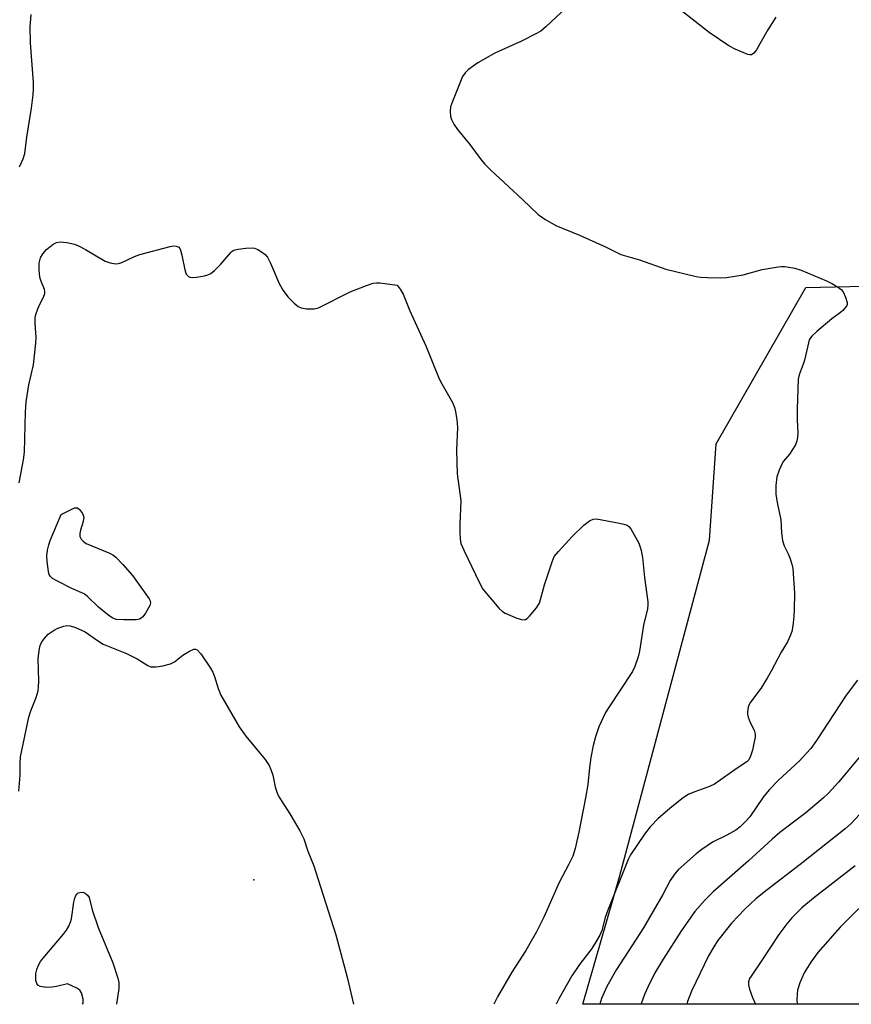
# Model space of a CAD drawing. Units: inches. Extents: x 1243764 to 1249764, y 505455 to 509456.
# Drawn here: x 1246444 to 1246657, y 505456 to 505707 of the extents above; entities that cross this region are included whole.
import ezdxf

# ---------------------------------------------------------------- set-up
doc = ezdxf.new("R2010")
doc.units = ezdxf.units.IN
doc.header["$MEASUREMENT"] = 0
for name, color, linetype in [('ELEV-Spot Elevation', 7, 'Continuous'), ('NTRL-Trees', 3, 'Continuous'), ('Undefined', 1, 'Continuous')]:
    doc.layers.add(name, color=color, linetype=linetype)

msp = doc.modelspace()

# ---------------------------------------------------------------- linework, layer by layer
at = {"layer": 'ELEV-Spot Elevation'}
msp.add_point((1246504.28, 505487.39, 364.3), dxfattribs=at)
at = {"layer": 'NTRL-Trees'}
msp.add_lwpolyline([(1246707.36, 505468.95), (1246699.69, 505455.52), (1246588.44, 505455.53), (1246597.84, 505488.15), (1246620.87, 505574.24), (1246622.54, 505598.86), (1246645.53, 505638.88), (1246683, 505639.73), (1246714.51, 505629.51), (1246743.46, 505591.19), (1246742.61, 505552.02), (1246732.39, 505504.33)], close=True, dxfattribs=at)
at = {"layer": 'Undefined'}
for points, elevation in [([(1246587.89, 505713.92), (1246579.08, 505705.59), (1246577.71, 505704.47), (1246576.44, 505703.75), (1246572.78, 505701.91), (1246565.97, 505698.82), (1246561.56, 505696.34), (1246559.17, 505694.6), (1246558.31, 505693.81), (1246557.69, 505692.84), (1246555.09, 505686.46), (1246554.62, 505685.06), (1246554.5, 505683.96), (1246554.61, 505682.6), (1246554.83, 505681.82), (1246555.44, 505680.62), (1246556.39, 505679.25), (1246559.56, 505675.49), (1246562.48, 505671.53), (1246563.37, 505670.43), (1246564.81, 505669), (1246573.06, 505661.42), (1246577.02, 505657.58), (1246578.71, 505656.38), (1246581.52, 505654.7), (1246587.63, 505652.26), (1246594.25, 505649.25), (1246598.19, 505647.33), (1246602.98, 505645.95), (1246609.67, 505643.55), (1246617.45, 505641.67), (1246618.61, 505641.51), (1246620.34, 505641.44), (1246623.81, 505641.38), (1246625.25, 505641.43), (1246629.48, 505642.11), (1246634.35, 505643.49), (1246638.43, 505644.18), (1246639.31, 505644.27), (1246640.17, 505644.26), (1246642.69, 505643.85), (1246644.33, 505643.28), (1246650.79, 505640.55), (1246652.36, 505639.77), (1246653.89, 505638.9), (1246654.57, 505638.4), (1246655.1, 505637.74), (1246655.72, 505636.42), (1246656.12, 505635.07), (1246656.11, 505634.56), (1246655.93, 505634.09), (1246655.03, 505633.01), (1246654.38, 505632.46), (1246652.14, 505630.88), (1246648.32, 505627.6), (1246647.04, 505626.4), (1246646.68, 505625.96), (1246646.41, 505625.48), (1246646.17, 505624.69), (1246645.19, 505620.3), (1246644.86, 505619.23), (1246643.83, 505616.56), (1246643.58, 505615.43), (1246643.29, 505607.8), (1246643.32, 505605.13), (1246643.5, 505601.61), (1246643.41, 505600.5), (1246643.25, 505599.65), (1246642.86, 505598.59), (1246642.15, 505597.39), (1246641.33, 505596.24), (1246639.85, 505594.44), (1246639.37, 505593.71), (1246638.66, 505592.12), (1246638.12, 505590.46), (1246637.88, 505588.21), (1246637.88, 505585.95), (1246638.29, 505583.44), (1246639.17, 505579.44), (1246639.33, 505576.09), (1246639.55, 505574.13), (1246639.95, 505572.79), (1246641.02, 505570.76), (1246641.46, 505569.71), (1246641.98, 505568.09), (1246642.18, 505566.99), (1246642.61, 505560.66), (1246642.58, 505556.5), (1246642.48, 505554.72), (1246642.19, 505552.34), (1246641.91, 505550.88), (1246641.53, 505549.81), (1246640.81, 505548.25), (1246639.23, 505545.59), (1246636.68, 505540.72), (1246635.67, 505538.97), (1246633.98, 505536.26), (1246631.38, 505532.79), (1246630.96, 505532.05), (1246630.78, 505531.56), (1246630.57, 505530.27), (1246630.6, 505529.74), (1246630.76, 505528.93), (1246631.25, 505527.62), (1246632.28, 505525.67), (1246632.55, 505524.66), (1246632.52, 505523.85), (1246632.23, 505522.19), (1246631.84, 505520.54), (1246631.36, 505518.95), (1246630.9, 505518.04), (1246630.39, 505517.52), (1246628.22, 505516.12), (1246622.14, 505511.84), (1246620.9, 505511.19), (1246617.08, 505509.89), (1246615.59, 505509.27), (1246614.17, 505508.33), (1246611.23, 505505.99), (1246607.73, 505503.06), (1246605.7, 505500.92), (1246604.28, 505499.05), (1246600.63, 505493.72), (1246600.06, 505492.52), (1246594.88, 505479.6), (1246594.2, 505477.69), (1246593.29, 505474.42), (1246592.81, 505473.19), (1246591.98, 505471.72), (1246590.76, 505469.8), (1246587.64, 505465.73), (1246585.62, 505462.79), (1246582.29, 505456.89), (1246581.61, 505455.53)], 360), ([(1246637.85, 505708.06), (1246635.81, 505704.75), (1246633.79, 505701.16), (1246632.86, 505699.69), (1246632.2, 505698.82), (1246631.64, 505698.41), (1246631.17, 505698.38), (1246630.66, 505698.49), (1246627.4, 505699.84), (1246625.85, 505700.71), (1246620.83, 505704.08), (1246612.87, 505710.35)], 360), ([(1246444.32, 505669.76), (1246445.23, 505671.8), (1246445.63, 505673.12), (1246446.19, 505677.35), (1246447.39, 505684.73), (1246447.79, 505688.18), (1246447.91, 505689.64), (1246447.89, 505691.28), (1246447.12, 505701.49), (1246447.05, 505705.53), (1246447.25, 505708.71)], 360), ([(1246444.18, 505588.92), (1246445.33, 505594.83), (1246445.57, 505596.77), (1246445.87, 505606.95), (1246446.02, 505609.6), (1246446.68, 505613.97), (1246447.87, 505619.08), (1246448.51, 505624.65), (1246448.57, 505626.13), (1246448.28, 505629.7), (1246448.33, 505631.14), (1246448.49, 505631.99), (1246448.97, 505633.39), (1246449.57, 505634.75), (1246450.46, 505636.4), (1246450.78, 505637.34), (1246450.8, 505637.81), (1246450.71, 505638.35), (1246449.74, 505640.7), (1246449.52, 505641.54), (1246449.34, 505643.31), (1246449.34, 505645.08), (1246449.69, 505646.49), (1246450.23, 505647.5), (1246451.22, 505648.57), (1246452.88, 505649.95), (1246453.73, 505650.39), (1246454.73, 505650.56), (1246456.42, 505650.38), (1246458.38, 505649.97), (1246459.43, 505649.55), (1246461.19, 505648.61), (1246466.19, 505645.63), (1246467.5, 505645.14), (1246468.84, 505644.91), (1246469.66, 505645.01), (1246470.49, 505645.27), (1246473.73, 505646.79), (1246475.12, 505647.27), (1246482.83, 505649.37), (1246483.68, 505649.52), (1246484.43, 505649.47), (1246485.06, 505649.2), (1246485.33, 505648.87), (1246485.52, 505648.44), (1246485.87, 505647.15), (1246486.59, 505643.37), (1246486.95, 505642.31), (1246487.51, 505641.66), (1246487.92, 505641.48), (1246488.45, 505641.43), (1246489.6, 505641.54), (1246491.67, 505641.89), (1246492.53, 505642.11), (1246493.3, 505642.46), (1246494.17, 505643.18), (1246495.78, 505644.83), (1246498.34, 505647.84), (1246498.73, 505648.19), (1246499.18, 505648.44), (1246500.24, 505648.7), (1246502.24, 505648.93), (1246503.66, 505649.01), (1246504.47, 505648.92), (1246505.26, 505648.6), (1246506.25, 505647.98), (1246507.18, 505647.27), (1246507.75, 505646.63), (1246508.55, 505645.09), (1246510.72, 505639.9), (1246511.77, 505638.13), (1246512.97, 505636.47), (1246514.55, 505634.86), (1246515.62, 505634), (1246516.37, 505633.69), (1246517.74, 505633.45), (1246519.69, 505633.38), (1246520.78, 505633.67), (1246528.94, 505637.73), (1246533.09, 505639.38), (1246534.77, 505639.96), (1246535.62, 505640.09), (1246536.49, 505640.07), (1246540.92, 505639.47), (1246541.75, 505638.44), (1246542.45, 505637.17), (1246544.18, 505632.87), (1246548.26, 505623.99), (1246551.67, 505615.54), (1246552.35, 505614.24), (1246555.14, 505609.42), (1246555.57, 505608.43), (1246555.81, 505607.59), (1246556.19, 505605.07), (1246556.36, 505603.1), (1246556.1, 505597.24), (1246556.33, 505591.17), (1246557.2, 505584.28), (1246556.99, 505578.36), (1246556.99, 505576.31), (1246557.05, 505574.56), (1246557.25, 505573.43), (1246558.06, 505571.54), (1246561.93, 505563.53), (1246562.9, 505561.71), (1246563.79, 505560.56), (1246567.05, 505556.79), (1246567.9, 505556.02), (1246568.62, 505555.58), (1246571.53, 505554.32), (1246573.09, 505553.83), (1246573.79, 505553.93), (1246574.2, 505554.2), (1246574.78, 505554.76), (1246576.62, 505556.96), (1246577.34, 505558.15), (1246578.67, 505562.81), (1246580.58, 505568.69), (1246581.15, 505570.03), (1246582.19, 505571.37), (1246585.72, 505575.17), (1246588.72, 505578.08), (1246590.13, 505579.17), (1246591.14, 505579.65), (1246591.97, 505579.69), (1246597.83, 505578.62), (1246598.98, 505578.37), (1246599.77, 505578.08), (1246600.2, 505577.76), (1246600.73, 505577.11), (1246602.75, 505573.51), (1246603.08, 505572.69), (1246603.39, 505571.56), (1246603.7, 505569.85), (1246604.27, 505564.73), (1246605.11, 505558.47), (1246605.1, 505557.69), (1246604.98, 505556.68), (1246604.01, 505552.5), (1246602.99, 505545.81), (1246602.65, 505544.39), (1246601.78, 505541.93), (1246601.14, 505540.62), (1246595.19, 505531.6), (1246594.3, 505530.13), (1246592.58, 505526.46), (1246591.69, 505523.95), (1246591.07, 505521.72), (1246590.48, 505518.62), (1246590.14, 505516.11), (1246589.78, 505511.78), (1246589.16, 505508.31), (1246587.46, 505499.53), (1246586.48, 505495.34), (1246585.86, 505493.43), (1246584.86, 505491.36), (1246582.41, 505486.71), (1246578.52, 505477.85), (1246576.61, 505474.05), (1246573.89, 505469.3), (1246570.33, 505463.77), (1246566.65, 505457.43), (1246565.71, 505455.53)], 362), ([(1246658.74, 505538.42), (1246655.84, 505534.58), (1246648.23, 505522.98), (1246646.78, 505520.93), (1246643.84, 505517.72), (1246638.5, 505512.88), (1246636.17, 505510.41), (1246634.62, 505508.48), (1246631.16, 505503.49), (1246630.17, 505502.33), (1246628.73, 505500.93), (1246627.61, 505500.04), (1246625.34, 505498.78), (1246621.63, 505496.97), (1246618.89, 505495.09), (1246617.5, 505493.99), (1246613.69, 505490.71), (1246612.84, 505489.9), (1246611.94, 505488.84), (1246610.84, 505487.22), (1246608.93, 505483.61), (1246604.01, 505475.08), (1246597.11, 505464.44), (1246594.64, 505460.08), (1246593.26, 505456.97), (1246592.77, 505455.53)], 358), ([(1246661.18, 505521.16), (1246653.89, 505512.38), (1246651.31, 505509.54), (1246650.01, 505508.33), (1246645.5, 505504.46), (1246638.87, 505499.45), (1246636.87, 505497.78), (1246630.85, 505492.24), (1246621.79, 505484.32), (1246619.75, 505482.27), (1246617.1, 505479.22), (1246613.68, 505474.41), (1246609, 505467.07), (1246606.78, 505463.39), (1246605.1, 505459.92), (1246604.25, 505458.02), (1246603.43, 505455.89), (1246603.31, 505455.53)], 356), ([(1246664.98, 505510.2), (1246657.06, 505501.7), (1246655.58, 505500.41), (1246644.11, 505491.29), (1246635.61, 505484.77), (1246632.74, 505482.47), (1246629.82, 505479.78), (1246626.6, 505476.38), (1246622.93, 505471.72), (1246621.97, 505470.22), (1246620.65, 505467.88), (1246616.23, 505458.86), (1246615.22, 505456.21), (1246615.11, 505455.53)], 354), ([(1246673.04, 505493.82), (1246654.32, 505475.25), (1246648.59, 505468.77), (1246646.77, 505466.28), (1246645.13, 505463.61), (1246644.01, 505461.02), (1246643.41, 505459.15), (1246643.27, 505458.09), (1246643.24, 505456.76), (1246643.32, 505455.53)], 350), ([(1246658.14, 505490.95), (1246647.45, 505482.68), (1246644.47, 505480.17), (1246641.96, 505477.64), (1246640.66, 505476.09), (1246638.61, 505473.34), (1246634.39, 505466.91), (1246631.5, 505462.76), (1246631.15, 505462.12), (1246630.89, 505461.3), (1246630.85, 505460.48), (1246631.11, 505459.4), (1246631.88, 505457.26), (1246632.65, 505455.53)], 352), ([(1246460.46, 505455.54), (1246460.6, 505455.81), (1246460.58, 505456.84), (1246460.14, 505458.49), (1246459.7, 505459.16), (1246458.99, 505459.67), (1246456.6, 505460.78), (1246453.73, 505460.09), (1246452.57, 505459.88), (1246451.15, 505459.86), (1246449.56, 505460.08), (1246448.95, 505460.4), (1246448.71, 505460.82), (1246448.52, 505461.61), (1246448.44, 505462.49), (1246448.47, 505463.38), (1246448.71, 505464.41), (1246449.08, 505465.39), (1246449.67, 505466.43), (1246450.76, 505467.84), (1246455.59, 505473.5), (1246456.3, 505474.45), (1246456.91, 505475.47), (1246457.39, 505476.55), (1246457.6, 505477.37), (1246458.22, 505481.63), (1246458.44, 505482.66), (1246458.72, 505483.34), (1246458.99, 505483.72), (1246459.35, 505484), (1246459.78, 505484.15), (1246460.48, 505484.18), (1246461.14, 505483.94), (1246461.7, 505483.47), (1246462.12, 505482.84), (1246462.91, 505479.72), (1246464.39, 505475.18), (1246468.19, 505466.14), (1246469.46, 505462.2), (1246469.68, 505461.08), (1246469.68, 505459.54), (1246469.14, 505455.54)], 366)]:
    msp.add_lwpolyline(points, dxfattribs=dict(at, elevation=elevation))
at = {"layer": 'Undefined', "elevation": 364}
msp.add_lwpolyline([(1246471.01, 505553.83), (1246469.03, 505553.96), (1246468, 505554.41), (1246466.8, 505555.25), (1246464.49, 505557.09), (1246461.74, 505559.81), (1246460.83, 505560.53), (1246457.73, 505561.88), (1246453.98, 505563.73), (1246452.72, 505564.45), (1246452.13, 505565), (1246451.9, 505565.46), (1246451.71, 505566.25), (1246451.4, 505568.82), (1246451.32, 505570.25), (1246451.47, 505571.66), (1246451.78, 505573.05), (1246452.12, 505574.13), (1246455, 505580.82), (1246457.34, 505582.04), (1246458.4, 505582.47), (1246459.1, 505582.5), (1246459.65, 505582.12), (1246460.39, 505581.07), (1246460.73, 505580.11), (1246460.61, 505579.03), (1246459.92, 505576.8), (1246459.75, 505575.97), (1246459.76, 505575.19), (1246460.06, 505574.48), (1246460.64, 505573.89), (1246461.37, 505573.42), (1246467.2, 505571), (1246468.2, 505570.48), (1246468.97, 505569.9), (1246470.74, 505568.02), (1246473.18, 505565.18), (1246477.49, 505559.22), (1246477.73, 505558.74), (1246477.84, 505558.25), (1246477.66, 505557.52), (1246476.5, 505555.57), (1246475.82, 505554.66), (1246475.43, 505554.3), (1246474.98, 505554.05), (1246474.19, 505553.89)], close=True, dxfattribs=at)
at = {"layer": 'Undefined'}
for points in [[(1246444.16, 505510.06, 364), (1246444.48, 505514.16, 364), (1246444.45, 505517.23, 364), (1246444.57, 505518.83, 364), (1246446.68, 505528.94, 364), (1246447.19, 505530.56, 364), (1246448.57, 505533.98, 364), (1246449.04, 505535.69, 364), (1246449.17, 505536.74, 364), (1246449.22, 505538.14, 364), (1246449.08, 505543.98, 364), (1246449.39, 505546.53, 364), (1246449.61, 505547.33, 364), (1246449.94, 505548.07, 364), (1246450.53, 505548.92, 364), (1246451.62, 505550.17, 364), (1246453.17, 505551.25, 364), (1246454.09, 505551.71, 364), (1246455.65, 505552.28, 364), (1246456.43, 505552.44, 364), (1246457.25, 505552.37, 364), (1246458.63, 505551.89, 364), (1246461.08, 505550.78, 364), (1246464.24, 505548.55, 364), (1246465.71, 505547.66, 364), (1246471.72, 505545.29, 364), (1246474.45, 505543.91, 364), (1246477.13, 505542.19, 364), (1246477.89, 505541.88, 364), (1246478.43, 505541.82, 364)], [(1246478.43, 505541.82, 364), (1246479.28, 505541.87, 364), (1246481, 505542.13, 364), (1246482.96, 505542.58, 364), (1246483.96, 505543.16, 364), (1246486.06, 505544.84, 364), (1246487.76, 505545.87, 364), (1246488.95, 505546.37, 364), (1246489.38, 505546.38, 364), (1246489.78, 505546.17, 364), (1246490.66, 505545.14, 364), (1246493.17, 505541.48, 364), (1246493.78, 505540.48, 364), (1246494.22, 505539.39, 364), (1246495.14, 505536.26, 364), (1246495.79, 505534.61, 364), (1246500.55, 505526.5, 364), (1246502.26, 505524.07, 364), (1246507.16, 505518.1, 364), (1246508.15, 505516.64, 364), (1246508.61, 505515.56, 364), (1246509.09, 505514.16, 364), (1246509.73, 505511.11, 364), (1246510.08, 505510.03, 364), (1246510.62, 505508.72, 364), (1246513.45, 505504.21, 364), (1246516.01, 505499.91, 364), (1246517.07, 505497.85, 364), (1246518.06, 505494.73, 364), (1246519.62, 505490.92, 364), (1246520.08, 505489.6, 364), (1246525.21, 505473.28, 364), (1246528.15, 505462.45, 364), (1246529.73, 505455.54, 364)]]:
    msp.add_polyline3d(points, dxfattribs=at)

doc.saveas('drawing.dxf')
